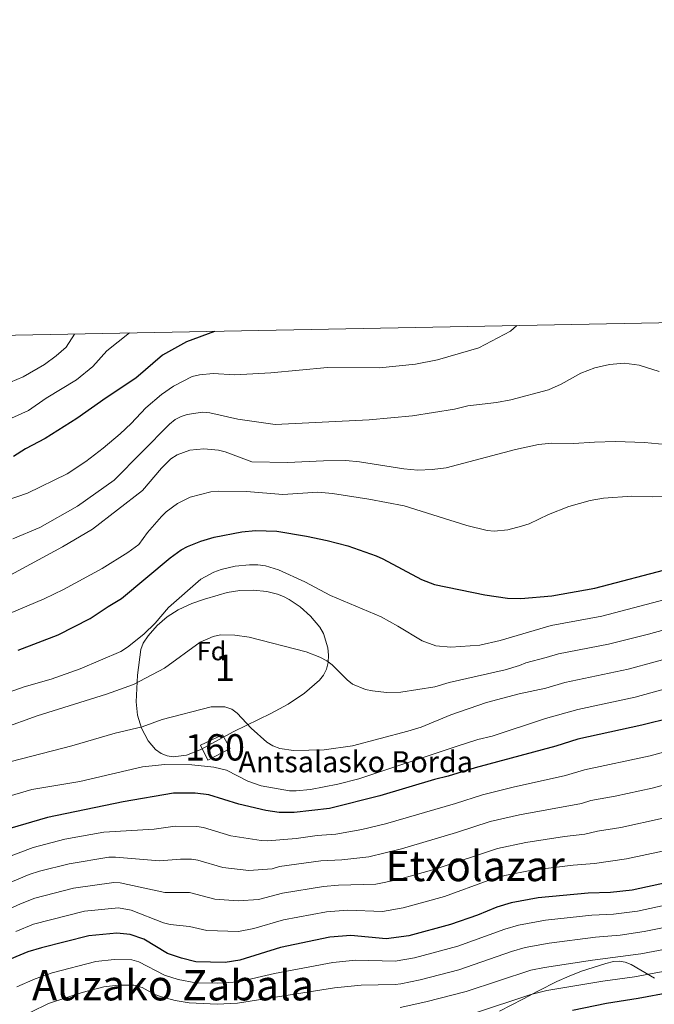
# Model space of a CAD drawing. Units: metres. Extents: x 627012 to 633877, y 4775885 to 4780642.
# Drawn here: x 627533 to 627774, y 4780268 to 4780642 of the extents above; entities that cross this region are included whole.
import ezdxf
from ezdxf.enums import TextEntityAlignment as Align

# ---------------------------------------------------------------- set-up
doc = ezdxf.new("R2010")
doc.units = ezdxf.units.M
doc.header["$MEASUREMENT"] = 0
doc.linetypes.add('DGN Style 3', pattern=[119.71456, 85.5104, -34.20416])
for name, color, linetype, lineweight in [('Nivel 18', 7, 'Continuous', 0), ('Nivel 35', 7, 'Continuous', 0), ('Nivel 37', 7, 'Continuous', 0), ('Nivel 4', 7, 'Continuous', 0), ('Nivel 44', 7, 'Continuous', 0), ('Nivel 45', 7, 'Continuous', 0), ('Nivel 48', 7, 'Continuous', 0), ('Nivel 5', 7, 'Continuous', 0), ('Nivel 53', 7, 'Continuous', 0), ('Nivel 57', 7, 'Continuous', 0), ('Nivel 61', 7, 'Continuous', 0)]:
    doc.layers.add(name, color=color, linetype=linetype, lineweight=lineweight)
doc.styles.add('Style-Arial', font='txt')
doc.styles.add('Style-Arial Narrow', font='txt')
doc.styles.add('Style-Times New Roman', font='txt')

msp = doc.modelspace()

# ---------------------------------------------------------------- linework, layer by layer
at = {"layer": 'Nivel 18', "color": 1, "linetype": 'DGN Style 3', "lineweight": 13}
msp.add_polyline3d([(627610.03, 4780369.84, 692.12), (627613.03, 4780364.71, 692.7), (627604.47, 4780360.21, 694.48), (627601.69, 4780365.99, 693.28), (627610.03, 4780369.84, 692.12)], dxfattribs=at)
at = {"layer": 'Nivel 35', "color": 92, "linetype": 'DGN Style 3', "lineweight": 0}
for points in [[(627598.44, 4780419.8, 705.84), (627603.23, 4780421.39, 706.04), (627608.39, 4780422.94, 705.84), (627611.85, 4780424, 703.75), (627616.64, 4780424.77, 703.75), (627621.77, 4780424.83, 703.75), (627626.88, 4780424.28, 703.75), (627630.94, 4780423.34, 703.75), (627633.23, 4780422.44, 703.75), (627635.43, 4780421.31, 703.75), (627639.6, 4780418.45, 703.75), (627643.47, 4780414.97, 703.75), (627647.05, 4780410.81, 703.75), (627648.4, 4780408.36, 703.75), (627650.07, 4780402.93, 703.75), (627650.33, 4780400.13, 703.75), (627650.17, 4780397.39, 703.75), (627649.56, 4780394.83, 703.75), (627648.48, 4780392.51, 703.75), (627646.97, 4780390.62, 703.75), (627641.22, 4780385.72, 703.75), (627634.99, 4780381.57, 703.75), (627628.41, 4780377.95, 703.75), (627614.33, 4780371.19, 703.75), (627601.56, 4780364.17, 703.75), (627596.37, 4780362.18, 703.75), (627591.38, 4780361.54, 703.75), (627589.02, 4780361.9, 703.75), (627586.77, 4780362.81, 703.75), (627584.65, 4780364.35, 703.75), (627581.84, 4780367.67, 703.75), (627579.28, 4780372.41, 703.75), (627577.84, 4780377.35, 703.75), (627577.29, 4780382.41, 703.75), (627577.86, 4780392.61, 703.75), (627579.12, 4780402.32, 703.75), (627579.96, 4780404.72, 703.75), (627581.87, 4780407.49, 703.8), (627585.34, 4780411.46, 704.14), (627589.13, 4780414.75, 704.67), (627593.24, 4780417.41, 705.26), (627598.44, 4780419.8, 705.84)], [(627715.33, 4780264.89, 757.95), (627724.11, 4780269.51, 754.26), (627730.09, 4780272.69, 752.28), (627737.06, 4780276.14, 751.25), (627741.75, 4780278.21, 751.25), (627746.44, 4780280.09, 751.66), (627755.69, 4780283.09, 753.34), (627758.6, 4780283.81, 754), (627760.84, 4780283.98, 754.62), (627763.07, 4780283.55, 755.41), (627765.28, 4780282.67, 756.31), (627774.12, 4780277.44, 760.23)]]:
    msp.add_polyline3d(points, dxfattribs=at)
at = {"layer": 'Nivel 4', "color": 30, "linetype": 'Continuous', "lineweight": 30, "flags": 128}
for points, elevation in [([(627607.06, 4780523.14), (627596.45, 4780519.16), (627587.29, 4780514.05), (627577.19, 4780505.4), (627565.86, 4780497.91), (627554.83, 4780489.99), (627542.73, 4780482.51), (627535.31, 4780478.47), (627530.74, 4780475.6)], 650), ([(627532.49, 4780402.11), (627547.63, 4780407.9), (627559.89, 4780414.07), (627566.71, 4780418.67), (627571.71, 4780421.63), (627590.19, 4780437.09), (627594.43, 4780440.12), (627596.82, 4780441.39), (627601.87, 4780443.44), (627606.89, 4780444.98), (627617.42, 4780447.05), (627622.65, 4780447.53), (627630.77, 4780447.23), (627641.96, 4780445.38), (627649.9, 4780443.66), (627657.67, 4780441.68), (627668.42, 4780437.83), (627670.96, 4780436.78), (627685.66, 4780428.88), (627690.55, 4780427.02), (627709.7, 4780423.01), (627718.3, 4780421.83), (627723.33, 4780421.65), (627735.15, 4780422.65), (627751.51, 4780425.59), (627780.49, 4780433.14)], 675), ([(627780.58, 4780376.41), (627769.4, 4780373.51), (627745.05, 4780368.22), (627736.72, 4780365.53), (627706.08, 4780357.38), (627695.74, 4780354.14), (627690.56, 4780352.98), (627669.79, 4780346.7), (627650.77, 4780341.88), (627637.32, 4780340.39), (627631.56, 4780340.33), (627626.49, 4780341.14), (627616.25, 4780343.57), (627604.94, 4780347.14), (627599.68, 4780347.73), (627591.47, 4780347.71), (627572.33, 4780344.43), (627543.68, 4780338.5), (627529.37, 4780334.35)], 700), ([(627779.1, 4780313.76), (627765.7, 4780310.91), (627757.46, 4780309.99), (627748.94, 4780309.7), (627729.98, 4780308.01), (627719.7, 4780306.08), (627714.24, 4780304.41), (627706.91, 4780301.42), (627696.68, 4780297.81), (627680.89, 4780293.56), (627672.29, 4780292.39), (627658.79, 4780293.66), (627650.81, 4780293.09), (627632.14, 4780289.12), (627616.65, 4780284.26), (627611.12, 4780283.43), (627600.02, 4780283.7), (627594.51, 4780285.03), (627589.18, 4780286.87), (627580.18, 4780292.3), (627575, 4780294.1), (627570.02, 4780294.59), (627559.3, 4780293.58), (627541.31, 4780289.02), (627536.11, 4780287.41), (627526.22, 4780283.25)], 725), ([(627743, 4780265.37), (627755.9, 4780268.03), (627767.92, 4780269.81), (627792.54, 4780274.38), (627831.08, 4780286.28), (627841.35, 4780288.93), (627849.33, 4780289.61), (627874.69, 4780288.58), (627880.11, 4780287.81), (627893.28, 4780284.54), (627901.09, 4780281.57), (627908.36, 4780278.04), (627910.52, 4780277.04), (627918.57, 4780273.12), (627929.4, 4780267.27)], 750)]:
    msp.add_lwpolyline(points, dxfattribs=dict(at, elevation=elevation))
at = {"layer": 'Nivel 5', "color": 30, "linetype": 'Continuous', "lineweight": 0, "flags": 128}
for points, elevation in [([(627520.09, 4780456.24), (627536.09, 4780461.7), (627551.07, 4780468.99), (627558.18, 4780473.73), (627564.76, 4780478.76), (627571.25, 4780484.28), (627575.34, 4780488.13), (627580.91, 4780494.06), (627586.91, 4780499.2), (627591.47, 4780502.31), (627598.6, 4780505.95), (627601.37, 4780506.67), (627606.58, 4780507.17), (627614.82, 4780506.63), (627628.47, 4780507.39), (627649.95, 4780509.43), (627669.65, 4780509.35), (627683.44, 4780510.68), (627691.7, 4780512.27), (627707.44, 4780516.94), (627719.46, 4780523.19), (627721.89, 4780525.31)], 655), ([(627522.02, 4780486.63), (627536.4, 4780493.06), (627543.17, 4780497.78), (627554.66, 4780504.72), (627560.81, 4780509.81), (627566.2, 4780515.7), (627574.73, 4780522.53)], 645), ([(627529.52, 4780503.91), (627534.38, 4780505.92), (627542.53, 4780510.55), (627546.98, 4780513.8), (627550.74, 4780517.12), (627553.83, 4780522.14)], 640), ([(627530.46, 4780444.35), (627540.69, 4780448.61), (627555.04, 4780456.69), (627568.9, 4780466.66), (627589.9, 4780487.9), (627592.15, 4780489.63), (627594.35, 4780490.83), (627596.73, 4780491.63), (627602.44, 4780492.42), (627605.34, 4780492.16), (627615.93, 4780489.77), (627630.03, 4780487.75), (627665.85, 4780489.54), (627682.23, 4780491.1), (627698.25, 4780493.55), (627703.29, 4780494.84), (627714.11, 4780496.14), (627719.64, 4780497.15), (627733.89, 4780500.93), (627738.74, 4780503.14), (627746.16, 4780507.21), (627751.46, 4780509.33), (627757.09, 4780510.58), (627762.65, 4780511.05), (627768.38, 4780510.33), (627775.89, 4780507.87)], 660), ([(627528, 4780429.75), (627549.32, 4780441.34), (627560.74, 4780447.97), (627579.73, 4780462.67), (627586.86, 4780471.22), (627590.52, 4780474.68), (627592.84, 4780476.2), (627597.64, 4780478.03), (627603, 4780478.55), (627608.53, 4780477.98), (627611.13, 4780477.33), (627621.21, 4780473.62), (627634.74, 4780473.3), (627648.49, 4780474), (627656.88, 4780474.07), (627662.14, 4780473.59), (627678.98, 4780470.91), (627684.33, 4780470.43), (627689.67, 4780470.62), (627695.09, 4780471.33), (627721.32, 4780478.25), (627730.08, 4780480.21), (627735.11, 4780480.74), (627743.37, 4780480.53), (627751.39, 4780481.12), (627759.34, 4780481.27), (627770.35, 4780480.93), (627778.36, 4780480.15)], 665), ([(627519.19, 4780411.76), (627542.33, 4780421.6), (627549.76, 4780425.08), (627564.41, 4780433.09), (627574.13, 4780439.09), (627578.36, 4780442.23), (627581.66, 4780446.75), (627586.86, 4780452.81), (627588.67, 4780454.54), (627593.06, 4780457.78), (627597.8, 4780460.21), (627605.62, 4780462.14), (627608.52, 4780462.45), (627619.19, 4780462.31), (627632.97, 4780461.22), (627646.27, 4780462.05), (627651.8, 4780461.59), (627665.66, 4780459.44), (627679.13, 4780456.87), (627702.94, 4780449.41), (627710.54, 4780447.49), (627713.21, 4780447.26), (627718.48, 4780447.78), (627723.69, 4780449.11), (627726.61, 4780450.07), (627733.92, 4780453.52), (627741.6, 4780456.68), (627749.72, 4780458.85), (627754.83, 4780459.79), (627765.5, 4780460.58), (627773.5, 4780460.32), (627792.84, 4780460.47)], 670), ([(627525.37, 4780384.83), (627534.77, 4780388.17), (627545.08, 4780391.02), (627556.03, 4780394.95), (627571.54, 4780401.58), (627574.05, 4780403.15), (627580.16, 4780408.07), (627584.54, 4780412.29), (627589.64, 4780418.31), (627601.8, 4780428.98), (627606.82, 4780431.72), (627609.61, 4780432.69), (627614.88, 4780433.9), (627620.31, 4780434.47), (627623.57, 4780434.45), (627626.39, 4780434.13), (627631.31, 4780432.55), (627641.36, 4780428.05), (627651.1, 4780422.85), (627670.35, 4780414.65), (627676.7, 4780411.23), (627685.86, 4780405.62), (627691.12, 4780403.68), (627696.77, 4780403.17), (627707.8, 4780403.92), (627715.52, 4780405.66), (627734.92, 4780411.41), (627754.13, 4780414.96), (627783.06, 4780422.54)], 680), ([(627526.46, 4780372.28), (627539.74, 4780377.07), (627565.99, 4780385.35), (627576.35, 4780388.95), (627588.07, 4780395.24), (627601.61, 4780405.07), (627606.54, 4780407.3), (627609.31, 4780407.87), (627614.72, 4780407.8), (627620.16, 4780406.94), (627641.85, 4780401.4), (627647.1, 4780399.4), (627649.66, 4780398.02), (627651.75, 4780396.47), (627657.41, 4780390.74), (627659.48, 4780389.15), (627664.44, 4780387.17), (627667.02, 4780386.59), (627672.42, 4780386), (627677.84, 4780386.04), (627690.72, 4780388.08), (627696.18, 4780389.73), (627717.48, 4780394.59), (627722.94, 4780396.23), (627725.24, 4780397.3), (627733.03, 4780399.27), (627737.63, 4780400.6), (627756.74, 4780404.34), (627771.82, 4780408.18), (627792, 4780413.76)], 685), ([(627529.82, 4780359.76), (627552.93, 4780365.71), (627569.36, 4780370.53), (627579.55, 4780372.96), (627587.18, 4780375.69), (627605.8, 4780380.53), (627610.99, 4780380.57), (627613.63, 4780379.67), (627615.61, 4780378.14), (627620.99, 4780372.4), (627626.95, 4780367.09), (627629.25, 4780365.7), (627631.86, 4780364.75), (627637.07, 4780363.92), (627648.67, 4780364.24), (627659.51, 4780365.76), (627680.51, 4780371.23), (627685.51, 4780372.78), (627696.8, 4780377.46), (627710.32, 4780382.19), (627722.8, 4780385.49), (627732.9, 4780387.66), (627740.12, 4780389.75), (627764.15, 4780394.85), (627794.87, 4780403.13)], 690), ([(627522.48, 4780344.64), (627537.67, 4780349.16), (627555.95, 4780352.11), (627579.65, 4780357.72), (627588.15, 4780358.65), (627598.46, 4780358.51), (627606.76, 4780357.58), (627611.6, 4780356.42), (627619.66, 4780352.3), (627624.83, 4780350.51), (627635.59, 4780348.64), (627638.09, 4780348.59), (627643.52, 4780349.15), (627653.89, 4780351.2), (627661.9, 4780353.2), (627698.77, 4780365.47), (627707, 4780368.06), (627712.47, 4780369.42), (627732.78, 4780376.05), (627745.02, 4780379.53), (627766.78, 4780384.18), (627788.33, 4780390.15)], 695), ([(627511.56, 4780317.06), (627538.16, 4780327.12), (627550.23, 4780330.23), (627565.08, 4780332.96), (627584.18, 4780334.06), (627592.08, 4780335.17), (627600.38, 4780335.13), (627602.85, 4780334.72), (627613.2, 4780331.54), (627624.71, 4780329.74), (627627.21, 4780329.67), (627638.06, 4780330.51), (627646.08, 4780331.6), (627653.08, 4780332.17), (627663.06, 4780333.99), (627672.01, 4780336.07), (627698.52, 4780343.82), (627708.8, 4780347.12), (627720.52, 4780350.07), (627740.37, 4780354.4), (627747.53, 4780356.57), (627772.55, 4780361.87), (627794.12, 4780367.82)], 705), ([(627512.72, 4780306.88), (627536.72, 4780316.8), (627540.61, 4780318.1), (627551.88, 4780320.94), (627566.93, 4780323.38), (627569.43, 4780323.47), (627586.17, 4780322.01), (627594.19, 4780322.64), (627598.29, 4780322.62), (627600.77, 4780322.3), (627610.16, 4780319.53), (627620.05, 4780318.37), (627628.93, 4780318.95), (627631.79, 4780319.85), (627647.38, 4780321.99), (627655.39, 4780322.46), (627665.65, 4780323.61), (627678.12, 4780326.54), (627698.91, 4780332.74), (627711.7, 4780336.91), (627722.88, 4780339.56), (627746.45, 4780343.77), (627750.02, 4780344.93), (627759.17, 4780346.57), (627773.28, 4780349.63), (627797.34, 4780356.07)], 710), ([(627512.32, 4780296.05), (627533.32, 4780305.66), (627538.82, 4780307.79), (627553.54, 4780311.63), (627568.79, 4780313.84), (627571.28, 4780313.68), (627588.16, 4780309.95), (627597.57, 4780310), (627607.14, 4780307.53), (627616.09, 4780306.79), (627623.74, 4780307.3), (627632.82, 4780309.81), (627648.4, 4780312.34), (627654.09, 4780312.84), (627668.26, 4780313.22), (627676.45, 4780314.81), (627691.2, 4780318.96), (627714.51, 4780326.67), (627725.25, 4780329.04), (627739.95, 4780331.28), (627747.67, 4780332.15), (627752.5, 4780333.28), (627761.35, 4780334.69), (627777.41, 4780338.21)], 715), ([(627777.17, 4780325.72), (627763.52, 4780322.8), (627751.32, 4780321.03), (627743.2, 4780320.39), (627727.61, 4780318.53), (627717.32, 4780316.43), (627711.02, 4780314.5), (627694.34, 4780308.5), (627678.67, 4780304.19), (627670.86, 4780302.8), (627657.53, 4780303.31), (627649.6, 4780302.72), (627633.25, 4780299.65), (627621.98, 4780296.31), (627616.14, 4780295.24), (627604.13, 4780295.55), (627597.55, 4780297.15), (627590.16, 4780297.9), (627587.72, 4780298.47), (627575.41, 4780303.35), (627570.64, 4780304.17), (627557.64, 4780302.87), (627538.36, 4780297.96), (627531.54, 4780295.19)], 720), ([(627532.03, 4780274.15), (627538.91, 4780277.16), (627545.44, 4780279.45), (627561.94, 4780283.84), (627569.01, 4780284.59), (627575.6, 4780284.43), (627578.35, 4780283.69), (627588.05, 4780278.61), (627593.3, 4780277.02), (627599.97, 4780275.75), (627608.36, 4780275.56), (627616.2, 4780276.12), (627629.84, 4780279.29), (627651.95, 4780283.47), (627660.75, 4780284.25), (627675.65, 4780283.86), (627683.04, 4780285.19), (627699.45, 4780289.58), (627717.37, 4780296.11), (627722.56, 4780297.64), (627732.81, 4780299.49), (627750.33, 4780301.36), (627758.56, 4780301.81), (627767.63, 4780302.97), (627782.83, 4780306.15)], 730), ([(627677.56, 4780266.35), (627687.33, 4780268.46), (627702.62, 4780272.34), (627727.22, 4780280.5), (627732.36, 4780281.57), (627750.64, 4780284.36), (627769.01, 4780286.65), (627785.68, 4780289.85), (627824.84, 4780300.91), (627834.82, 4780302.91), (627837.78, 4780303.38), (627849.84, 4780304.12), (627867.96, 4780303.86), (627877.04, 4780303.21), (627887.21, 4780301.06), (627895.72, 4780298.51), (627901, 4780296.48), (627918.45, 4780287.09), (627929.67, 4780282.21), (627935.43, 4780279.25), (627947.87, 4780274.72), (627951.05, 4780273.01), (627963.47, 4780267.79), (627976.64, 4780261.07)], 740), ([(627537.29, 4780264.55), (627544.01, 4780267.88), (627556.79, 4780272.03), (627565.02, 4780274.21), (627570.49, 4780274.83), (627576.43, 4780274.76), (627579.62, 4780273.96), (627584.42, 4780271.29), (627586.91, 4780270.36), (627592.1, 4780269), (627597.44, 4780268.06), (627608.09, 4780267.63), (627615.74, 4780267.98), (627652.59, 4780273.77), (627662.7, 4780274.84), (627675.71, 4780275.02), (627677.84, 4780275.32), (627685.18, 4780276.83), (627699.83, 4780280.61), (627719.83, 4780287.57), (627724.98, 4780289.09), (627734.12, 4780290.77), (627751.72, 4780293.03), (627761.13, 4780293.8), (627770.25, 4780295.16), (627785.33, 4780298.25)], 735), ([(627705.4, 4780264.08), (627727.14, 4780271.26), (627733.22, 4780272.78), (627754.51, 4780276.37), (627766.51, 4780277.92), (627790.34, 4780282.44), (627826.76, 4780293.23), (627838.34, 4780295.88), (627849.58, 4780296.87), (627870.07, 4780296.27), (627878.57, 4780295.49), (627882.97, 4780294.63), (627893.29, 4780291.86), (627901, 4780288.92), (627911.54, 4780283.63), (627915.71, 4780281.18), (627926.02, 4780276.65), (627932.45, 4780273.04), (627943.3, 4780268.25), (627974.67, 4780250.18)], 745)]:
    msp.add_lwpolyline(points, dxfattribs=dict(at, elevation=elevation))
at = {"layer": 'Nivel 53', "color": 1, "linetype": 'Continuous', "lineweight": 0}
msp.add_3dface([(627610.03, 4780369.84, 692.12), (627601.69, 4780365.99, 693.28), (627604.47, 4780360.21, 694.48), (627613.03, 4780364.71, 692.7)], dxfattribs=at)
at = {"layer": 'Nivel 57', "color": 92, "linetype": 'DGN Style 3', "lineweight": 0}
msp.add_polyline3d([(627598.44, 4780419.8, 705.84), (627593.24, 4780417.41, 705.26), (627589.13, 4780414.75, 704.67), (627585.34, 4780411.46, 704.14), (627581.87, 4780407.49, 703.8), (627579.96, 4780404.72, 703.75), (627579.12, 4780402.32, 703.75), (627577.86, 4780392.61, 703.75), (627577.29, 4780382.41, 703.75), (627577.84, 4780377.35, 703.75), (627579.28, 4780372.41, 703.75), (627581.84, 4780367.67, 703.75), (627584.65, 4780364.35, 703.75), (627586.77, 4780362.81, 703.75), (627589.02, 4780361.9, 703.75), (627591.38, 4780361.54, 703.75), (627596.37, 4780362.18, 703.75), (627601.56, 4780364.17, 703.75), (627614.33, 4780371.19, 703.75), (627628.41, 4780377.95, 703.75), (627634.99, 4780381.57, 703.75), (627641.22, 4780385.72, 703.75), (627646.97, 4780390.62, 703.75), (627648.48, 4780392.51, 703.75), (627649.56, 4780394.83, 703.75), (627650.17, 4780397.39, 703.75), (627650.33, 4780400.13, 703.75), (627650.07, 4780402.93, 703.75), (627648.4, 4780408.36, 703.75), (627647.05, 4780410.81, 703.75), (627643.47, 4780414.97, 703.75), (627639.6, 4780418.45, 703.75), (627635.43, 4780421.31, 703.75), (627633.23, 4780422.44, 703.75), (627630.94, 4780423.34, 703.75), (627626.88, 4780424.28, 703.75), (627621.77, 4780424.83, 703.75), (627616.64, 4780424.77, 703.75), (627611.85, 4780424, 703.75), (627608.39, 4780422.94, 705.84), (627603.23, 4780421.39, 706.04)], close=True, dxfattribs=at)
msp.add_polyline3d([(627774.12, 4780277.44, 760.23), (627765.28, 4780282.67, 756.31), (627763.07, 4780283.55, 755.41), (627760.84, 4780283.98, 754.62), (627758.6, 4780283.81, 754), (627755.69, 4780283.09, 753.34), (627746.44, 4780280.09, 751.66), (627741.75, 4780278.21, 751.25), (627737.06, 4780276.14, 751.25), (627730.09, 4780272.69, 752.28), (627724.11, 4780269.51, 754.26), (627715.33, 4780264.89, 757.95)], dxfattribs=at)
at = {"layer": 'Nivel 61', "color": 7, "linetype": 'Continuous', "lineweight": 0, "flags": 128}
msp.add_lwpolyline([(627012.24, 4780511.9), (630399.36, 4780575.9), (633786.45, 4780641.53), (633877.44, 4776014.32), (630488.04, 4775948.67), (627098.61, 4775884.7), (627055.44, 4778198.3)], close=True, dxfattribs=at)

# ---------------------------------------------------------------- texts
at = {"layer": 'Nivel 37', "color": 92, "linetype": 'Continuous', "lineweight": 0, "style": 'Style-Arial'}
msp.add_text('Fd', height=7, dxfattribs=at).set_placement((627605.95, 4780401.71, 685.93), align=Align.MIDDLE_CENTER)
at = {"layer": 'Nivel 44', "color": 7, "linetype": 'Continuous', "lineweight": 0, "style": 'Style-Arial'}
msp.add_text('Antsalasko Borda', height=8, dxfattribs=at).set_placement((627616.17, 4780355.67, 694.57))
at = {"layer": 'Nivel 45', "color": 7, "linetype": 'Continuous', "lineweight": 0, "style": 'Style-Times New Roman'}
for s, p in [('Etxolazar', (627706.01, 4780320.06, 716.72)), ('Auzako Zabala', (627591.31, 4780274.77, 731.66))]:
    msp.add_text(s, height=11.5, dxfattribs=at).set_placement(p, align=Align.MIDDLE_CENTER)
at = {"layer": 'Nivel 48', "color": 92, "linetype": 'Continuous', "lineweight": 0, "style": 'Style-Arial Narrow'}
msp.add_text('1', height=10, dxfattribs=at).set_placement((627611, 4780395.32, 687.3), align=Align.MIDDLE_CENTER)
at = {"layer": 'Nivel 48', "color": 1, "linetype": 'Continuous', "lineweight": 0, "style": 'Style-Arial Narrow'}
msp.add_text('160', height=10, dxfattribs=at).set_placement((627607.26, 4780365.14, 693.36), align=Align.MIDDLE_CENTER)

doc.saveas('drawing.dxf')
